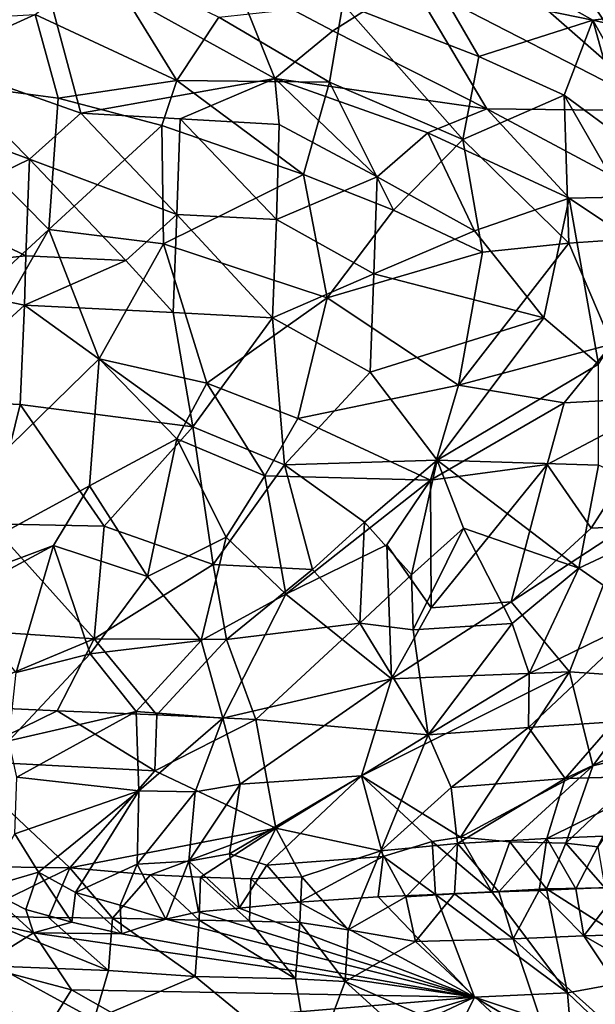
# Model space of a CAD drawing. Units: metres. Extents: x 22.74 to 28.21, y -0.53 to 2.06.
# Drawn here: x 27.7 to 27.93, y 0.85 to 1.25 of the extents above; entities that cross this region are included whole.
import ezdxf

# ---------------------------------------------------------------- set-up
doc = ezdxf.new("R2010")
doc.units = ezdxf.units.M

msp = doc.modelspace()

# ---------------------------------------------------------------- linework, layer by layer
at = {"layer": '1'}
for points in [[(27.86408, 1.29151, 10.06211), (27.85587, 1.26247, 10.12366), (27.9566, 1.21056, 10.13888)], [(27.86408, 1.29151, 10.06211), (27.9566, 1.21056, 10.13888), (27.91217, 1.27893, 10.03518)], [(27.91217, 1.27893, 10.03518), (27.98846, 1.24466, 10.0269), (27.96348, 1.27567, 9.9725)], [(27.98846, 1.24466, 10.0269), (27.91217, 1.27893, 10.03518), (27.9566, 1.21056, 10.13888)], [(27.62505, 1.25122, 10.23542), (27.66422, 1.23059, 10.25425), (27.70569, 1.27632, 10.18025)], [(27.70569, 1.27632, 10.18025), (27.66422, 1.23059, 10.25425), (27.72365, 1.20961, 10.2661)], [(27.78529, 1.26338, 10.17027), (27.70569, 1.27632, 10.18025), (27.80135, 1.22354, 10.22502)], [(27.70569, 1.27632, 10.18025), (27.72365, 1.20961, 10.2661), (27.80135, 1.22354, 10.22502)], [(27.9287, 1.24688, 9.38989), (27.86732, 1.2596, 9.35173), (27.88029, 1.27421, 9.38259)], [(27.9287, 1.24688, 9.38989), (27.88029, 1.27421, 9.38259), (27.97785, 1.2529, 9.46386)], [(27.76215, 1.22272, 9.26698), (27.70538, 1.24911, 9.25628), (27.73257, 1.27067, 9.27662)], [(27.77889, 1.24801, 9.28615), (27.76215, 1.22272, 9.26698), (27.73257, 1.27067, 9.27662)], [(27.78529, 1.26338, 10.17027), (27.82459, 1.24258, 10.18585), (27.85587, 1.26247, 10.12366)], [(27.82459, 1.24258, 10.18585), (27.78529, 1.26338, 10.17027), (27.80135, 1.22354, 10.22502)], [(27.85587, 1.26247, 10.12366), (27.82459, 1.24258, 10.18585), (27.88627, 1.21135, 10.19673)], [(27.85587, 1.26247, 10.12366), (27.88627, 1.21135, 10.19673), (27.9566, 1.21056, 10.13888)], [(27.88301, 1.23236, 9.33859), (27.82863, 1.25345, 9.31862), (27.86732, 1.2596, 9.35173)], [(27.88301, 1.23236, 9.33859), (27.86732, 1.2596, 9.35173), (27.9287, 1.24688, 9.38989)], [(27.82329, 1.22211, 9.29645), (27.77889, 1.24801, 9.28615), (27.82863, 1.25345, 9.31862)], [(27.82329, 1.22211, 9.29645), (27.82863, 1.25345, 9.31862), (27.87672, 1.19911, 9.31681)], [(27.87672, 1.19911, 9.31681), (27.82863, 1.25345, 9.31862), (27.88301, 1.23236, 9.33859)], [(27.97862, 1.23565, 9.43898), (27.9287, 1.24688, 9.38989), (27.97785, 1.2529, 9.46386)], [(27.65035, 1.22421, 9.24525), (27.6719, 1.24724, 9.24919), (27.70538, 1.24911, 9.25628)], [(27.65035, 1.22421, 9.24525), (27.70538, 1.24911, 9.25628), (27.71458, 1.21561, 9.25159)], [(27.71458, 1.21561, 9.25159), (27.70538, 1.24911, 9.25628), (27.76215, 1.22272, 9.26698)], [(27.82329, 1.22211, 9.29645), (27.76215, 1.22272, 9.26698), (27.77889, 1.24801, 9.28615)], [(27.9173, 1.21682, 9.35346), (27.88301, 1.23236, 9.33859), (27.9287, 1.24688, 9.38989)], [(27.94224, 1.19843, 9.36705), (27.9173, 1.21682, 9.35346), (27.9287, 1.24688, 9.38989)], [(27.94224, 1.19843, 9.36705), (27.9287, 1.24688, 9.38989), (27.95598, 1.19859, 9.38181)], [(27.95598, 1.19859, 9.38181), (27.9287, 1.24688, 9.38989), (27.97862, 1.23565, 9.43898)], [(27.82459, 1.24258, 10.18585), (27.80135, 1.22354, 10.22502), (27.88627, 1.21135, 10.19673)], [(27.66422, 1.23059, 10.25425), (27.64381, 1.2131, 10.27777), (27.70302, 1.19126, 10.28759)], [(27.66422, 1.23059, 10.25425), (27.70302, 1.19126, 10.28759), (27.72365, 1.20961, 10.2661)], [(27.87672, 1.19911, 9.31681), (27.88301, 1.23236, 9.33859), (27.9173, 1.21682, 9.35346)], [(27.51543, 0.98287, 9.24986), (27.65035, 1.22421, 9.24525), (27.71079, 1.16311, 9.24893)], [(27.71079, 1.16311, 9.24893), (27.65035, 1.22421, 9.24525), (27.71458, 1.21561, 9.25159)], [(27.71458, 1.21561, 9.25159), (27.76215, 1.22272, 9.26698), (27.75606, 1.20474, 9.26053)], [(27.72365, 1.20961, 10.2661), (27.76338, 1.20736, 10.25712), (27.80135, 1.22354, 10.22502)], [(27.75606, 1.20474, 9.26053), (27.76215, 1.22272, 9.26698), (27.81287, 1.18504, 9.27799)], [(27.76215, 1.22272, 9.26698), (27.82329, 1.22211, 9.29645), (27.81287, 1.18504, 9.27799)], [(27.80135, 1.22354, 10.22502), (27.76338, 1.20736, 10.25712), (27.80309, 1.20513, 10.24542)], [(27.80135, 1.22354, 10.22502), (27.80309, 1.20513, 10.24542), (27.84233, 1.18415, 10.24722)], [(27.80135, 1.22354, 10.22502), (27.84233, 1.18415, 10.24722), (27.86259, 1.20173, 10.22128)], [(27.80135, 1.22354, 10.22502), (27.86259, 1.20173, 10.22128), (27.88627, 1.21135, 10.19673)], [(27.81287, 1.18504, 9.27799), (27.82329, 1.22211, 9.29645), (27.84894, 1.17079, 9.29148)], [(27.84894, 1.17079, 9.29148), (27.82329, 1.22211, 9.29645), (27.87672, 1.19911, 9.31681)], [(27.71079, 1.16311, 9.24893), (27.71458, 1.21561, 9.25159), (27.75606, 1.20474, 9.26053)], [(27.87672, 1.19911, 9.31681), (27.9173, 1.21682, 9.35346), (27.91906, 1.15764, 9.33262)], [(27.91906, 1.15764, 9.33262), (27.9173, 1.21682, 9.35346), (27.95012, 1.15976, 9.35968)], [(27.9173, 1.21682, 9.35346), (27.94224, 1.19843, 9.36705), (27.95012, 1.15976, 9.35968)], [(27.64381, 1.2131, 10.27777), (27.66259, 1.17157, 10.30823), (27.70302, 1.19126, 10.28759)], [(27.88627, 1.21135, 10.19673), (27.86259, 1.20173, 10.22128), (27.91927, 1.1757, 10.21066)], [(27.88627, 1.21135, 10.19673), (27.952, 1.17625, 10.18543), (27.9566, 1.21056, 10.13888)], [(27.952, 1.17625, 10.18543), (27.88627, 1.21135, 10.19673), (27.91927, 1.1757, 10.21066)], [(27.72365, 1.20961, 10.2661), (27.70302, 1.19126, 10.28759), (27.76213, 1.16912, 10.28744)], [(27.72365, 1.20961, 10.2661), (27.76213, 1.16912, 10.28744), (27.76338, 1.20736, 10.25712)], [(27.76338, 1.20736, 10.25712), (27.76213, 1.16912, 10.28744), (27.80207, 1.16715, 10.2752)], [(27.76338, 1.20736, 10.25712), (27.80207, 1.16715, 10.2752), (27.80309, 1.20513, 10.24542)], [(27.71079, 1.16311, 9.24893), (27.75606, 1.20474, 9.26053), (27.7568, 1.15731, 9.25606)], [(27.7568, 1.15731, 9.25606), (27.75606, 1.20474, 9.26053), (27.81287, 1.18504, 9.27799)], [(27.80309, 1.20513, 10.24542), (27.80207, 1.16715, 10.2752), (27.84233, 1.18415, 10.24722)], [(27.86259, 1.20173, 10.22128), (27.84233, 1.18415, 10.24722), (27.88138, 1.16251, 10.24091)], [(27.84894, 1.17079, 9.29148), (27.87672, 1.19911, 9.31681), (27.88455, 1.15406, 9.30837)], [(27.86259, 1.20173, 10.22128), (27.88138, 1.16251, 10.24091), (27.91927, 1.1757, 10.21066)], [(27.88455, 1.15406, 9.30837), (27.87672, 1.19911, 9.31681), (27.91906, 1.15764, 9.33262)], [(27.66259, 1.17157, 10.30823), (27.70163, 1.1525, 10.31161), (27.70302, 1.19126, 10.28759)], [(27.70302, 1.19126, 10.28759), (27.70163, 1.1525, 10.31161), (27.74159, 1.15071, 10.30322)], [(27.70302, 1.19126, 10.28759), (27.74159, 1.15071, 10.30322), (27.76213, 1.16912, 10.28744)], [(27.82234, 1.13575, 9.27444), (27.7568, 1.15731, 9.25606), (27.81287, 1.18504, 9.27799)], [(27.80207, 1.16715, 10.2752), (27.84105, 1.14531, 10.2696), (27.84233, 1.18415, 10.24722)], [(27.82234, 1.13575, 9.27444), (27.81287, 1.18504, 9.27799), (27.84894, 1.17079, 9.29148)], [(27.84233, 1.18415, 10.24722), (27.84105, 1.14531, 10.2696), (27.88138, 1.16251, 10.24091)], [(27.88138, 1.16251, 10.24091), (27.90913, 1.12779, 10.23838), (27.91927, 1.1757, 10.21066)], [(27.90913, 1.12779, 10.23838), (27.93099, 1.10919, 10.22905), (27.91927, 1.1757, 10.21066)], [(27.952, 1.17625, 10.18543), (27.91927, 1.1757, 10.21066), (27.95742, 1.15016, 10.19898)], [(27.91927, 1.1757, 10.21066), (27.93099, 1.10919, 10.22905), (27.95742, 1.15016, 10.19898)], [(27.66259, 1.17157, 10.30823), (27.6372, 1.14583, 10.32268), (27.70163, 1.1525, 10.31161)], [(27.82234, 1.13575, 9.27444), (27.84894, 1.17079, 9.29148), (27.88455, 1.15406, 9.30837)], [(27.74159, 1.15071, 10.30322), (27.76067, 1.12989, 10.30558), (27.76213, 1.16912, 10.28744)], [(27.76213, 1.16912, 10.28744), (27.76067, 1.12989, 10.30558), (27.80037, 1.1278, 10.29324)], [(27.76213, 1.16912, 10.28744), (27.80037, 1.1278, 10.29324), (27.80207, 1.16715, 10.2752)], [(27.80207, 1.16715, 10.2752), (27.80037, 1.1278, 10.29324), (27.84105, 1.14531, 10.2696)], [(27.51543, 0.98287, 9.24986), (27.71079, 1.16311, 9.24893), (27.61808, 1.00123, 9.24905)], [(27.61808, 1.00123, 9.24905), (27.71079, 1.16311, 9.24893), (27.73093, 1.11132, 9.25164)], [(27.73093, 1.11132, 9.25164), (27.71079, 1.16311, 9.24893), (27.7568, 1.15731, 9.25606)], [(27.84105, 1.14531, 10.2696), (27.90913, 1.12779, 10.23838), (27.88138, 1.16251, 10.24091)], [(27.93631, 1.11726, 9.34327), (27.91906, 1.15764, 9.33262), (27.95012, 1.15976, 9.35968)], [(27.73093, 1.11132, 9.25164), (27.7568, 1.15731, 9.25606), (27.7741, 1.10161, 9.25858)], [(27.7741, 1.10161, 9.25858), (27.7568, 1.15731, 9.25606), (27.82234, 1.13575, 9.27444)], [(27.87492, 1.10077, 9.30144), (27.88455, 1.15406, 9.30837), (27.91906, 1.15764, 9.33262)], [(27.87492, 1.10077, 9.30144), (27.91906, 1.15764, 9.33262), (27.93631, 1.11726, 9.34327)], [(27.6372, 1.14583, 10.32268), (27.701, 1.13283, 10.31919), (27.70163, 1.1525, 10.31161)], [(27.70163, 1.1525, 10.31161), (27.701, 1.13283, 10.31919), (27.74159, 1.15071, 10.30322)], [(27.74159, 1.15071, 10.30322), (27.701, 1.13283, 10.31919), (27.76067, 1.12989, 10.30558)], [(27.87492, 1.10077, 9.30144), (27.82234, 1.13575, 9.27444), (27.88455, 1.15406, 9.30837)], [(27.6372, 1.14583, 10.32268), (27.65944, 1.09487, 10.3295), (27.701, 1.13283, 10.31919)], [(27.80037, 1.1278, 10.29324), (27.83947, 1.10595, 10.28126), (27.84105, 1.14531, 10.2696)], [(27.84105, 1.14531, 10.2696), (27.83947, 1.10595, 10.28126), (27.90913, 1.12779, 10.23838)], [(27.7741, 1.10161, 9.25858), (27.82234, 1.13575, 9.27444), (27.81056, 1.08746, 9.27149)], [(27.81056, 1.08746, 9.27149), (27.82234, 1.13575, 9.27444), (27.87492, 1.10077, 9.30144)], [(27.701, 1.13283, 10.31919), (27.65944, 1.09487, 10.3295), (27.69939, 1.09312, 10.32503)], [(27.701, 1.13283, 10.31919), (27.69939, 1.09312, 10.32503), (27.76844, 1.08414, 10.31043)], [(27.701, 1.13283, 10.31919), (27.76844, 1.08414, 10.31043), (27.76067, 1.12989, 10.30558)], [(27.76067, 1.12989, 10.30558), (27.76844, 1.08414, 10.31043), (27.80037, 1.1278, 10.29324)], [(27.80037, 1.1278, 10.29324), (27.76844, 1.08414, 10.31043), (27.80523, 1.06891, 10.29771)], [(27.80037, 1.1278, 10.29324), (27.80523, 1.06891, 10.29771), (27.83947, 1.10595, 10.28126)], [(27.90913, 1.12779, 10.23838), (27.83947, 1.10595, 10.28126), (27.86644, 1.07079, 10.26865)], [(27.90913, 1.12779, 10.23838), (27.86644, 1.07079, 10.26865), (27.93099, 1.10919, 10.22905)], [(27.91724, 1.09371, 9.33178), (27.87492, 1.10077, 9.30144), (27.93631, 1.11726, 9.34327)], [(27.91724, 1.09371, 9.33178), (27.93631, 1.11726, 9.34327), (27.96186, 1.09606, 9.37344)], [(27.72714, 1.06056, 9.25065), (27.61808, 1.00123, 9.24905), (27.73093, 1.11132, 9.25164)], [(27.76202, 1.07929, 9.25646), (27.72714, 1.06056, 9.25065), (27.73093, 1.11132, 9.25164)], [(27.76202, 1.07929, 9.25646), (27.73093, 1.11132, 9.25164), (27.7741, 1.10161, 9.25858)], [(27.86644, 1.07079, 10.26865), (27.93098, 1.06884, 10.22868), (27.93099, 1.10919, 10.22905)], [(27.80523, 1.06891, 10.29771), (27.86644, 1.07079, 10.26865), (27.83947, 1.10595, 10.28126)], [(27.79735, 1.06451, 9.27011), (27.76202, 1.07929, 9.25646), (27.7741, 1.10161, 9.25858)], [(27.79735, 1.06451, 9.27011), (27.7741, 1.10161, 9.25858), (27.81056, 1.08746, 9.27149)], [(27.86365, 1.0628, 9.3039), (27.81056, 1.08746, 9.27149), (27.87492, 1.10077, 9.30144)], [(27.86365, 1.0628, 9.3039), (27.87492, 1.10077, 9.30144), (27.91724, 1.09371, 9.33178)], [(27.92809, 1.04361, 9.37123), (27.91048, 1.0691, 9.33553), (27.96186, 1.09606, 9.37344)], [(27.91048, 1.0691, 9.33553), (27.91724, 1.09371, 9.33178), (27.96186, 1.09606, 9.37344)], [(27.92809, 1.04361, 9.37123), (27.96186, 1.09606, 9.37344), (27.9421, 1.04426, 9.38584)], [(27.65944, 1.09487, 10.3295), (27.68744, 1.04533, 10.32122), (27.69939, 1.09312, 10.32503)], [(27.68744, 1.04533, 10.32122), (27.73293, 1.04441, 10.31405), (27.69939, 1.09312, 10.32503)], [(27.69939, 1.09312, 10.32503), (27.73293, 1.04441, 10.31405), (27.76844, 1.08414, 10.31043)], [(27.91048, 1.0691, 9.33553), (27.86365, 1.0628, 9.3039), (27.91724, 1.09371, 9.33178)], [(27.73293, 1.04441, 10.31405), (27.77661, 1.02909, 10.2974), (27.76844, 1.08414, 10.31043)], [(27.76844, 1.08414, 10.31043), (27.77661, 1.02909, 10.2974), (27.80523, 1.06891, 10.29771)], [(27.86365, 1.0628, 9.3039), (27.79735, 1.06451, 9.27011), (27.81056, 1.08746, 9.27149)], [(27.7503, 1.02421, 9.26327), (27.72714, 1.06056, 9.25065), (27.76202, 1.07929, 9.25646)], [(27.7503, 1.02421, 9.26327), (27.76202, 1.07929, 9.25646), (27.78183, 1.03998, 9.27078)], [(27.78183, 1.03998, 9.27078), (27.76202, 1.07929, 9.25646), (27.79735, 1.06451, 9.27011)], [(27.80523, 1.06891, 10.29771), (27.77661, 1.02909, 10.2974), (27.81639, 1.02702, 10.2821)], [(27.80523, 1.06891, 10.29771), (27.8372, 1.046, 10.27901), (27.86644, 1.07079, 10.26865)], [(27.80523, 1.06891, 10.29771), (27.81639, 1.02702, 10.2821), (27.8372, 1.046, 10.27901)], [(27.8372, 1.046, 10.27901), (27.85606, 1.02485, 10.26208), (27.86644, 1.07079, 10.26865)], [(27.86644, 1.07079, 10.26865), (27.85606, 1.02485, 10.26208), (27.87697, 1.04361, 10.25717)], [(27.86391, 1.01164, 9.34287), (27.86365, 1.0628, 9.3039), (27.91048, 1.0691, 9.33553)], [(27.89604, 1.01412, 9.36896), (27.86391, 1.01164, 9.34287), (27.91048, 1.0691, 9.33553)], [(27.86644, 1.07079, 10.26865), (27.87697, 1.04361, 10.25717), (27.92309, 1.0275, 10.2227)], [(27.86644, 1.07079, 10.26865), (27.92309, 1.0275, 10.2227), (27.93098, 1.06884, 10.22868)], [(27.89604, 1.01412, 9.36896), (27.91048, 1.0691, 9.33553), (27.92809, 1.04361, 9.37123)], [(27.93098, 1.06884, 10.22868), (27.92309, 1.0275, 10.2227), (27.97211, 1.05049, 10.19596)], [(27.78183, 1.03998, 9.27078), (27.79735, 1.06451, 9.27011), (27.80577, 1.01716, 9.29508)], [(27.80577, 1.01716, 9.29508), (27.79735, 1.06451, 9.27011), (27.86365, 1.0628, 9.3039)], [(27.72714, 1.06056, 9.25065), (27.71262, 1.03669, 9.25101), (27.61808, 1.00123, 9.24905)], [(27.71262, 1.03669, 9.25101), (27.72714, 1.06056, 9.25065), (27.7503, 1.02421, 9.26327)], [(27.80577, 1.01716, 9.29508), (27.86365, 1.0628, 9.3039), (27.84624, 1.03696, 9.30726)], [(27.86391, 1.01164, 9.34287), (27.84624, 1.03696, 9.30726), (27.86365, 1.0628, 9.3039)], [(27.92309, 1.0275, 10.2227), (27.95052, 1.00851, 10.19265), (27.97211, 1.05049, 10.19596)], [(27.68744, 1.04533, 10.32122), (27.63438, 1.00565, 10.30836), (27.72903, 0.99931, 10.29578)], [(27.68744, 1.04533, 10.32122), (27.72903, 0.99931, 10.29578), (27.73293, 1.04441, 10.31405)], [(27.73293, 1.04441, 10.31405), (27.72903, 0.99931, 10.29578), (27.77661, 1.02909, 10.2974)], [(27.81639, 1.02702, 10.2821), (27.83544, 1.00558, 10.26205), (27.8372, 1.046, 10.27901)], [(27.8372, 1.046, 10.27901), (27.83544, 1.00558, 10.26205), (27.85606, 1.02485, 10.26208)], [(27.89604, 1.01412, 9.36896), (27.92809, 1.04361, 9.37123), (27.9421, 1.04426, 9.38584)], [(27.91944, 0.98609, 9.42521), (27.89604, 1.01412, 9.36896), (27.9421, 1.04426, 9.38584)], [(27.91944, 0.98609, 9.42521), (27.9421, 1.04426, 9.38584), (27.95474, 0.98367, 9.47359)], [(27.85606, 1.02485, 10.26208), (27.85677, 1.00288, 10.24918), (27.87697, 1.04361, 10.25717)], [(27.87697, 1.04361, 10.25717), (27.85677, 1.00288, 10.24918), (27.89639, 1.00541, 10.22804)], [(27.87697, 1.04361, 10.25717), (27.89639, 1.00541, 10.22804), (27.92309, 1.0275, 10.2227)], [(27.6732, 1.01543, 9.2498), (27.61808, 1.00123, 9.24905), (27.71262, 1.03669, 9.25101)], [(27.69776, 0.98576, 9.26247), (27.6732, 1.01543, 9.2498), (27.71262, 1.03669, 9.25101)], [(27.69776, 0.98576, 9.26247), (27.71262, 1.03669, 9.25101), (27.7274, 0.99324, 9.26893)], [(27.7274, 0.99324, 9.26893), (27.71262, 1.03669, 9.25101), (27.7503, 1.02421, 9.26327)], [(27.77186, 0.99858, 9.28878), (27.7503, 1.02421, 9.26327), (27.78183, 1.03998, 9.27078)], [(27.77186, 0.99858, 9.28878), (27.78183, 1.03998, 9.27078), (27.80577, 1.01716, 9.29508)], [(27.84804, 0.98327, 9.36134), (27.80577, 1.01716, 9.29508), (27.84624, 1.03696, 9.30726)], [(27.84804, 0.98327, 9.36134), (27.84624, 1.03696, 9.30726), (27.86391, 1.01164, 9.34287)], [(27.77661, 1.02909, 10.2974), (27.72903, 0.99931, 10.29578), (27.782, 0.99899, 10.28085)], [(27.77661, 1.02909, 10.2974), (27.782, 0.99899, 10.28085), (27.81639, 1.02702, 10.2821)], [(27.81639, 1.02702, 10.2821), (27.782, 0.99899, 10.28085), (27.83544, 1.00558, 10.26205)], [(27.85606, 1.02485, 10.26208), (27.83544, 1.00558, 10.26205), (27.85677, 1.00288, 10.24918)], [(27.89639, 1.00541, 10.22804), (27.90322, 0.98543, 10.2079), (27.92309, 1.0275, 10.2227)], [(27.92309, 1.0275, 10.2227), (27.90322, 0.98543, 10.2079), (27.95052, 1.00851, 10.19265)], [(27.7274, 0.99324, 9.26893), (27.7503, 1.02421, 9.26327), (27.77186, 0.99858, 9.28878)], [(27.78047, 0.96754, 9.3284), (27.77186, 0.99858, 9.28878), (27.80577, 1.01716, 9.29508)], [(27.78047, 0.96754, 9.3284), (27.80577, 1.01716, 9.29508), (27.84804, 0.98327, 9.36134)], [(27.86391, 1.01164, 9.34287), (27.89604, 1.01412, 9.36896), (27.84804, 0.98327, 9.36134)], [(27.84804, 0.98327, 9.36134), (27.89604, 1.01412, 9.36896), (27.91944, 0.98609, 9.42521)], [(27.63438, 1.00565, 10.30836), (27.66532, 0.97269, 10.2802), (27.72903, 0.99931, 10.29578)], [(27.782, 0.99899, 10.28085), (27.79372, 0.96693, 10.24408), (27.83544, 1.00558, 10.26205)], [(27.79372, 0.96693, 10.24408), (27.86274, 0.96085, 10.2019), (27.83544, 1.00558, 10.26205)], [(27.83544, 1.00558, 10.26205), (27.86274, 0.96085, 10.2019), (27.85677, 1.00288, 10.24918)], [(27.85677, 1.00288, 10.24918), (27.86274, 0.96085, 10.2019), (27.89639, 1.00541, 10.22804)], [(27.89639, 1.00541, 10.22804), (27.86274, 0.96085, 10.2019), (27.90322, 0.98543, 10.2079)], [(27.90292, 0.96385, 10.18322), (27.93746, 0.96604, 10.15849), (27.95052, 1.00851, 10.19265)], [(27.90322, 0.98543, 10.2079), (27.90292, 0.96385, 10.18322), (27.95052, 1.00851, 10.19265)], [(27.72903, 0.99931, 10.29578), (27.66532, 0.97269, 10.2802), (27.71421, 0.97044, 10.27263)], [(27.72903, 0.99931, 10.29578), (27.71421, 0.97044, 10.27263), (27.75403, 0.96885, 10.26201)], [(27.74583, 0.97015, 9.30048), (27.7274, 0.99324, 9.26893), (27.77186, 0.99858, 9.28878)], [(27.72903, 0.99931, 10.29578), (27.75403, 0.96885, 10.26201), (27.782, 0.99899, 10.28085)], [(27.74583, 0.97015, 9.30048), (27.77186, 0.99858, 9.28878), (27.78047, 0.96754, 9.3284)], [(27.782, 0.99899, 10.28085), (27.75403, 0.96885, 10.26201), (27.79372, 0.96693, 10.24408)], [(27.69473, 0.95849, 9.2867), (27.69776, 0.98576, 9.26247), (27.7274, 0.99324, 9.26893)], [(27.69473, 0.95849, 9.2867), (27.7274, 0.99324, 9.26893), (27.74583, 0.97015, 9.30048)], [(27.836, 0.94447, 9.40423), (27.84804, 0.98327, 9.36134), (27.91944, 0.98609, 9.42521)], [(27.87576, 0.91996, 9.47542), (27.836, 0.94447, 9.40423), (27.91944, 0.98609, 9.42521)], [(27.86274, 0.96085, 10.2019), (27.90292, 0.96385, 10.18322), (27.90322, 0.98543, 10.2079)], [(27.92879, 0.94844, 9.49805), (27.87576, 0.91996, 9.47542), (27.91944, 0.98609, 9.42521)], [(27.92879, 0.94844, 9.49805), (27.91944, 0.98609, 9.42521), (27.95474, 0.98367, 9.47359)], [(27.78741, 0.94106, 9.37215), (27.78047, 0.96754, 9.3284), (27.84804, 0.98327, 9.36134)], [(27.78741, 0.94106, 9.37215), (27.84804, 0.98327, 9.36134), (27.836, 0.94447, 9.40423)], [(27.92879, 0.94844, 9.49805), (27.95474, 0.98367, 9.47359), (27.95804, 0.95553, 9.53132)], [(27.66532, 0.97269, 10.2802), (27.67336, 0.95064, 10.25214), (27.71421, 0.97044, 10.27263)], [(27.71421, 0.97044, 10.27263), (27.67336, 0.95064, 10.25214), (27.75328, 0.94646, 10.23059)], [(27.69805, 0.94394, 9.3083), (27.69473, 0.95849, 9.2867), (27.74583, 0.97015, 9.30048)], [(27.74686, 0.93851, 9.34608), (27.69805, 0.94394, 9.3083), (27.74583, 0.97015, 9.30048)], [(27.71421, 0.97044, 10.27263), (27.75328, 0.94646, 10.23059), (27.75403, 0.96885, 10.26201)], [(27.74686, 0.93851, 9.34608), (27.74583, 0.97015, 9.30048), (27.78047, 0.96754, 9.3284)], [(27.76948, 0.93799, 9.36011), (27.74686, 0.93851, 9.34608), (27.78047, 0.96754, 9.3284)], [(27.75403, 0.96885, 10.26201), (27.75328, 0.94646, 10.23059), (27.79372, 0.96693, 10.24408)], [(27.79372, 0.96693, 10.24408), (27.75328, 0.94646, 10.23059), (27.8017, 0.92348, 10.17218)], [(27.76948, 0.93799, 9.36011), (27.78047, 0.96754, 9.3284), (27.78741, 0.94106, 9.37215)], [(27.79372, 0.96693, 10.24408), (27.8017, 0.92348, 10.17218), (27.86274, 0.96085, 10.2019)], [(27.90292, 0.96385, 10.18322), (27.91764, 0.94337, 10.13197), (27.93746, 0.96604, 10.15849)], [(27.93746, 0.96604, 10.15849), (27.91764, 0.94337, 10.13197), (27.96673, 0.96647, 10.13035)], [(27.91764, 0.94337, 10.13197), (27.96136, 0.94456, 10.08968), (27.96673, 0.96647, 10.13035)], [(27.87194, 0.9398, 10.16133), (27.90292, 0.96385, 10.18322), (27.86274, 0.96085, 10.2019)], [(27.90292, 0.96385, 10.18322), (27.87194, 0.9398, 10.16133), (27.91764, 0.94337, 10.13197)], [(27.8017, 0.92348, 10.17218), (27.84377, 0.91437, 10.14231), (27.86274, 0.96085, 10.2019)], [(27.86274, 0.96085, 10.2019), (27.84377, 0.91437, 10.14231), (27.87194, 0.9398, 10.16133)], [(27.93067, 0.91603, 9.53873), (27.91788, 0.91749, 9.52318), (27.95804, 0.95553, 9.53132)], [(27.91788, 0.91749, 9.52318), (27.92879, 0.94844, 9.49805), (27.95804, 0.95553, 9.53132)], [(27.67992, 0.9082, 10.18781), (27.71925, 0.90765, 10.17742), (27.67336, 0.95064, 10.25214)], [(27.67336, 0.95064, 10.25214), (27.71925, 0.90765, 10.17742), (27.75328, 0.94646, 10.23059)], [(27.71925, 0.90765, 10.17742), (27.8017, 0.92348, 10.17218), (27.75328, 0.94646, 10.23059)], [(27.89542, 0.9181, 9.49556), (27.87576, 0.91996, 9.47542), (27.92879, 0.94844, 9.49805)], [(27.91788, 0.91749, 9.52318), (27.89542, 0.9181, 9.49556), (27.92879, 0.94844, 9.49805)], [(27.69717, 0.9213, 9.33119), (27.69805, 0.94394, 9.3083), (27.74686, 0.93851, 9.34608)], [(27.78315, 0.91324, 9.39946), (27.78741, 0.94106, 9.37215), (27.836, 0.94447, 9.40423)], [(27.79811, 0.90873, 9.41471), (27.78315, 0.91324, 9.39946), (27.836, 0.94447, 9.40423)], [(27.84472, 0.91221, 9.45168), (27.79811, 0.90873, 9.41471), (27.836, 0.94447, 9.40423)], [(27.86443, 0.91812, 9.46329), (27.84472, 0.91221, 9.45168), (27.836, 0.94447, 9.40423)], [(27.86443, 0.91812, 9.46329), (27.836, 0.94447, 9.40423), (27.87576, 0.91996, 9.47542)], [(27.87194, 0.9398, 10.16133), (27.87456, 0.91738, 10.1271), (27.91764, 0.94337, 10.13197)], [(27.87456, 0.91738, 10.1271), (27.91031, 0.91933, 10.10301), (27.91764, 0.94337, 10.13197)], [(27.91031, 0.91933, 10.10301), (27.93291, 0.92034, 10.08199), (27.96136, 0.94456, 10.08968)], [(27.91764, 0.94337, 10.13197), (27.91031, 0.91933, 10.10301), (27.96136, 0.94456, 10.08968)], [(27.70664, 0.90595, 9.34414), (27.69717, 0.9213, 9.33119), (27.74686, 0.93851, 9.34608)], [(27.72145, 0.89774, 9.35407), (27.70664, 0.90595, 9.34414), (27.74686, 0.93851, 9.34608)], [(27.74622, 0.90914, 9.36928), (27.72145, 0.89774, 9.35407), (27.74686, 0.93851, 9.34608)], [(27.74622, 0.90914, 9.36928), (27.74686, 0.93851, 9.34608), (27.76948, 0.93799, 9.36011)], [(27.74622, 0.90914, 9.36928), (27.76948, 0.93799, 9.36011), (27.76691, 0.91028, 9.38603)], [(27.76948, 0.93799, 9.36011), (27.78741, 0.94106, 9.37215), (27.76691, 0.91028, 9.38603)], [(27.76691, 0.91028, 9.38603), (27.78741, 0.94106, 9.37215), (27.78315, 0.91324, 9.39946)], [(27.84377, 0.91437, 10.14231), (27.87456, 0.91738, 10.1271), (27.87194, 0.9398, 10.16133)], [(27.75151, 0.9048, 10.16728), (27.8017, 0.92348, 10.17218), (27.71925, 0.90765, 10.17742)], [(27.75151, 0.9048, 10.16728), (27.77152, 0.90395, 10.16054), (27.8017, 0.92348, 10.17218)], [(27.77152, 0.90395, 10.16054), (27.79175, 0.9032, 10.15353), (27.8017, 0.92348, 10.17218)], [(27.79175, 0.9032, 10.15353), (27.81216, 0.90403, 10.14644), (27.8017, 0.92348, 10.17218)], [(27.8017, 0.92348, 10.17218), (27.81216, 0.90403, 10.14644), (27.84377, 0.91437, 10.14231)], [(27.68471, 0.89955, 9.32877), (27.69717, 0.9213, 9.33119), (27.70664, 0.90595, 9.34414)], [(27.86443, 0.91812, 9.46329), (27.87576, 0.91996, 9.47542), (27.88832, 0.89804, 9.48178)], [(27.87456, 0.91738, 10.1271), (27.89101, 0.89804, 10.10116), (27.91031, 0.91933, 10.10301)], [(27.87576, 0.91996, 9.47542), (27.89542, 0.9181, 9.49556), (27.88832, 0.89804, 9.48178)], [(27.91031, 0.91933, 10.10301), (27.89101, 0.89804, 10.10116), (27.90718, 0.89857, 10.08816)], [(27.91031, 0.91933, 10.10301), (27.90718, 0.89857, 10.08816), (27.92186, 0.89925, 10.074)], [(27.91031, 0.91933, 10.10301), (27.92186, 0.89925, 10.074), (27.93291, 0.92034, 10.08199)], [(27.93291, 0.92034, 10.08199), (27.92186, 0.89925, 10.074), (27.94027, 0.90004, 10.05207)], [(27.81216, 0.90403, 10.14644), (27.83076, 0.8828, 10.14617), (27.84377, 0.91437, 10.14231)], [(27.84377, 0.91437, 10.14231), (27.83076, 0.8828, 10.14617), (27.85378, 0.89602, 10.12379)], [(27.84377, 0.91437, 10.14231), (27.85378, 0.89602, 10.12379), (27.87456, 0.91738, 10.1271)], [(27.84472, 0.91221, 9.45168), (27.86443, 0.91812, 9.46329), (27.86571, 0.89702, 9.4606)], [(27.87456, 0.91738, 10.1271), (27.85378, 0.89602, 10.12379), (27.87326, 0.89717, 10.11307)], [(27.86571, 0.89702, 9.4606), (27.86443, 0.91812, 9.46329), (27.88832, 0.89804, 9.48178)], [(27.87456, 0.91738, 10.1271), (27.87326, 0.89717, 10.11307), (27.89101, 0.89804, 10.10116)], [(27.88832, 0.89804, 9.48178), (27.89542, 0.9181, 9.49556), (27.91017, 0.89929, 9.50301)], [(27.91017, 0.89929, 9.50301), (27.89542, 0.9181, 9.49556), (27.91788, 0.91749, 9.52318)], [(27.91017, 0.89929, 9.50301), (27.91788, 0.91749, 9.52318), (27.9335, 0.89961, 9.52884)], [(27.9335, 0.89961, 9.52884), (27.91788, 0.91749, 9.52318), (27.93067, 0.91603, 9.53873)], [(27.75765, 0.88712, 9.36862), (27.74622, 0.90914, 9.36928), (27.76691, 0.91028, 9.38603)], [(27.75765, 0.88712, 9.36862), (27.76691, 0.91028, 9.38603), (27.77083, 0.89003, 9.382)], [(27.76691, 0.91028, 9.38603), (27.78315, 0.91324, 9.39946), (27.78702, 0.8915, 9.39486)], [(27.77083, 0.89003, 9.382), (27.76691, 0.91028, 9.38603), (27.78702, 0.8915, 9.39486)], [(27.78702, 0.8915, 9.39486), (27.78315, 0.91324, 9.39946), (27.79811, 0.90873, 9.41471)], [(27.81097, 0.89391, 9.41436), (27.79811, 0.90873, 9.41471), (27.84472, 0.91221, 9.45168)], [(27.81097, 0.89391, 9.41436), (27.84472, 0.91221, 9.45168), (27.84275, 0.89597, 9.44041)], [(27.84275, 0.89597, 9.44041), (27.84472, 0.91221, 9.45168), (27.86571, 0.89702, 9.4606)], [(27.67992, 0.9082, 10.18781), (27.68027, 0.88844, 10.18191), (27.71925, 0.90765, 10.17742)], [(27.68027, 0.88844, 10.18191), (27.71064, 0.88779, 10.17635), (27.71925, 0.90765, 10.17742)], [(27.71064, 0.88779, 10.17635), (27.73638, 0.88743, 10.17116), (27.71925, 0.90765, 10.17742)], [(27.71925, 0.90765, 10.17742), (27.73638, 0.88743, 10.17116), (27.75151, 0.9048, 10.16728)], [(27.73937, 0.89267, 9.36251), (27.72145, 0.89774, 9.35407), (27.74622, 0.90914, 9.36928)], [(27.73937, 0.89267, 9.36251), (27.74622, 0.90914, 9.36928), (27.75765, 0.88712, 9.36862)], [(27.78702, 0.8915, 9.39486), (27.79811, 0.90873, 9.41471), (27.81097, 0.89391, 9.41436)], [(27.7016, 0.89096, 9.33633), (27.68471, 0.89955, 9.32877), (27.70664, 0.90595, 9.34414)], [(27.7016, 0.89096, 9.33633), (27.70664, 0.90595, 9.34414), (27.71998, 0.88592, 9.34221)], [(27.71998, 0.88592, 9.34221), (27.70664, 0.90595, 9.34414), (27.72145, 0.89774, 9.35407)], [(27.75151, 0.9048, 10.16728), (27.73638, 0.88743, 10.17116), (27.77105, 0.8867, 10.16413)], [(27.75151, 0.9048, 10.16728), (27.77105, 0.8867, 10.16413), (27.77152, 0.90395, 10.16054)], [(27.77152, 0.90395, 10.16054), (27.77105, 0.8867, 10.16413), (27.79119, 0.88622, 10.15945)], [(27.77152, 0.90395, 10.16054), (27.79119, 0.88622, 10.15945), (27.79175, 0.9032, 10.15353)], [(27.79175, 0.9032, 10.15353), (27.79119, 0.88622, 10.15945), (27.81138, 0.88575, 10.15414)], [(27.79175, 0.9032, 10.15353), (27.81138, 0.88575, 10.15414), (27.81216, 0.90403, 10.14644)], [(27.81216, 0.90403, 10.14644), (27.81138, 0.88575, 10.15414), (27.83076, 0.8828, 10.14617)], [(27.68431, 0.88609, 9.31248), (27.68471, 0.89955, 9.32877), (27.70465, 0.88161, 9.318)], [(27.7016, 0.89096, 9.33633), (27.70465, 0.88161, 9.318), (27.68471, 0.89955, 9.32877)], [(27.88832, 0.89804, 9.48178), (27.91017, 0.89929, 9.50301), (27.91854, 0.85767, 9.42071)], [(27.89101, 0.89804, 10.10116), (27.89679, 0.87916, 10.11145), (27.90718, 0.89857, 10.08816)], [(27.90718, 0.89857, 10.08816), (27.89679, 0.87916, 10.11145), (27.92518, 0.88045, 10.08432)], [(27.90718, 0.89857, 10.08816), (27.92518, 0.88045, 10.08432), (27.92186, 0.89925, 10.074)], [(27.91017, 0.89929, 9.50301), (27.9335, 0.89961, 9.52884), (27.96272, 0.86572, 9.48236)], [(27.91854, 0.85767, 9.42071), (27.91017, 0.89929, 9.50301), (27.96272, 0.86572, 9.48236)], [(27.92186, 0.89925, 10.074), (27.92518, 0.88045, 10.08432), (27.94027, 0.90004, 10.05207)], [(27.94027, 0.90004, 10.05207), (27.92518, 0.88045, 10.08432), (27.94845, 0.88103, 10.05595)], [(27.71998, 0.88592, 9.34221), (27.72145, 0.89774, 9.35407), (27.73988, 0.88126, 9.34649)], [(27.73988, 0.88126, 9.34649), (27.72145, 0.89774, 9.35407), (27.73937, 0.89267, 9.36251)], [(27.81097, 0.89391, 9.41436), (27.84275, 0.89597, 9.44041), (27.88136, 0.85587, 9.38596)], [(27.83076, 0.8828, 10.14617), (27.85776, 0.87811, 10.13965), (27.85378, 0.89602, 10.12379)], [(27.88136, 0.85587, 9.38596), (27.84275, 0.89597, 9.44041), (27.86571, 0.89702, 9.4606)], [(27.85378, 0.89602, 10.12379), (27.85776, 0.87811, 10.13965), (27.87326, 0.89717, 10.11307)], [(27.87326, 0.89717, 10.11307), (27.85776, 0.87811, 10.13965), (27.89679, 0.87916, 10.11145)], [(27.86571, 0.89702, 9.4606), (27.88832, 0.89804, 9.48178), (27.91854, 0.85767, 9.42071)], [(27.88136, 0.85587, 9.38596), (27.86571, 0.89702, 9.4606), (27.91854, 0.85767, 9.42071)], [(27.87326, 0.89717, 10.11307), (27.89679, 0.87916, 10.11145), (27.89101, 0.89804, 10.10116)], [(27.70465, 0.88161, 9.318), (27.7016, 0.89096, 9.33633), (27.71998, 0.88592, 9.34221)], [(27.73988, 0.88126, 9.34649), (27.73937, 0.89267, 9.36251), (27.75765, 0.88712, 9.36862)], [(27.88136, 0.85587, 9.38596), (27.77083, 0.89003, 9.382), (27.78702, 0.8915, 9.39486)], [(27.78702, 0.8915, 9.39486), (27.81097, 0.89391, 9.41436), (27.88136, 0.85587, 9.38596)], [(27.71064, 0.88779, 10.17635), (27.68027, 0.88844, 10.18191), (27.7347, 0.8665, 10.1928)], [(27.68027, 0.88844, 10.18191), (27.6897, 0.86823, 10.20012), (27.7347, 0.8665, 10.1928)], [(27.73638, 0.88743, 10.17116), (27.71064, 0.88779, 10.17635), (27.7347, 0.8665, 10.1928)], [(27.73638, 0.88743, 10.17116), (27.7347, 0.8665, 10.1928), (27.76941, 0.86416, 10.18614)], [(27.73638, 0.88743, 10.17116), (27.76941, 0.86416, 10.18614), (27.77105, 0.8867, 10.16413)], [(27.73988, 0.88126, 9.34649), (27.75765, 0.88712, 9.36862), (27.88136, 0.85587, 9.38596)], [(27.88136, 0.85587, 9.38596), (27.75765, 0.88712, 9.36862), (27.77083, 0.89003, 9.382)], [(27.77105, 0.8867, 10.16413), (27.76941, 0.86416, 10.18614), (27.80957, 0.86317, 10.17895)], [(27.77105, 0.8867, 10.16413), (27.80957, 0.86317, 10.17895), (27.79119, 0.88622, 10.15945)], [(27.68355, 0.86838, 9.27916), (27.68431, 0.88609, 9.31248), (27.70465, 0.88161, 9.318)], [(27.70465, 0.88161, 9.318), (27.71998, 0.88592, 9.34221), (27.73988, 0.88126, 9.34649)], [(27.79119, 0.88622, 10.15945), (27.80957, 0.86317, 10.17895), (27.81138, 0.88575, 10.15414)], [(27.81138, 0.88575, 10.15414), (27.80957, 0.86317, 10.17895), (27.82952, 0.86216, 10.1738)], [(27.81138, 0.88575, 10.15414), (27.82952, 0.86216, 10.1738), (27.83076, 0.8828, 10.14617)], [(27.85776, 0.87811, 10.13965), (27.83076, 0.8828, 10.14617), (27.82952, 0.86216, 10.1738)], [(27.68355, 0.86838, 9.27916), (27.70465, 0.88161, 9.318), (27.71995, 0.85877, 9.28341)], [(27.71995, 0.85877, 9.28341), (27.70465, 0.88161, 9.318), (27.88136, 0.85587, 9.38596)], [(27.70465, 0.88161, 9.318), (27.73988, 0.88126, 9.34649), (27.88136, 0.85587, 9.38596)], [(27.89679, 0.87916, 10.11145), (27.85776, 0.87811, 10.13965), (27.91541, 0.82434, 10.19017)], [(27.92518, 0.88045, 10.08432), (27.89679, 0.87916, 10.11145), (27.96967, 0.81372, 10.15469)], [(27.89679, 0.87916, 10.11145), (27.91541, 0.82434, 10.19017), (27.96967, 0.81372, 10.15469)], [(27.94845, 0.88103, 10.05595), (27.92518, 0.88045, 10.08432), (28.01958, 0.82645, 10.07484)], [(27.92518, 0.88045, 10.08432), (27.96967, 0.81372, 10.15469), (28.01958, 0.82645, 10.07484)], [(27.85776, 0.87811, 10.13965), (27.82952, 0.86216, 10.1738), (27.91541, 0.82434, 10.19017)], [(27.6897, 0.86823, 10.20012), (27.63662, 0.82614, 10.27994), (27.72893, 0.84695, 10.22651)], [(27.66223, 0.85415, 9.26012), (27.68355, 0.86838, 9.27916), (27.70534, 0.83556, 9.25841)], [(27.70534, 0.83556, 9.25841), (27.68355, 0.86838, 9.27916), (27.71995, 0.85877, 9.28341)], [(27.6897, 0.86823, 10.20012), (27.72893, 0.84695, 10.22651), (27.7347, 0.8665, 10.1928)], [(27.76941, 0.86416, 10.18614), (27.7347, 0.8665, 10.1928), (27.72893, 0.84695, 10.22651)], [(27.76941, 0.86416, 10.18614), (27.72893, 0.84695, 10.22651), (27.81585, 0.82593, 10.23785)], [(27.80957, 0.86317, 10.17895), (27.76941, 0.86416, 10.18614), (27.81585, 0.82593, 10.23785)], [(27.82952, 0.86216, 10.1738), (27.80957, 0.86317, 10.17895), (27.81585, 0.82593, 10.23785)], [(27.94392, 0.83347, 9.40457), (27.91854, 0.85767, 9.42071), (27.96272, 0.86572, 9.48236)], [(27.82952, 0.86216, 10.1738), (27.81585, 0.82593, 10.23785), (27.88457, 0.8124, 10.22694)], [(27.91541, 0.82434, 10.19017), (27.82952, 0.86216, 10.1738), (27.88457, 0.8124, 10.22694)], [(27.70534, 0.83556, 9.25841), (27.71995, 0.85877, 9.28341), (27.74501, 0.84458, 9.27717)], [(27.74501, 0.84458, 9.27717), (27.71995, 0.85877, 9.28341), (27.88136, 0.85587, 9.38596)], [(27.80711, 0.83373, 9.30338), (27.74501, 0.84458, 9.27717), (27.88136, 0.85587, 9.38596)], [(27.80711, 0.83373, 9.30338), (27.88136, 0.85587, 9.38596), (27.84025, 0.83653, 9.32888)], [(27.84025, 0.83653, 9.32888), (27.88136, 0.85587, 9.38596), (27.87329, 0.83971, 9.35419)], [(27.87329, 0.83971, 9.35419), (27.88136, 0.85587, 9.38596), (27.90497, 0.842, 9.38057)], [(27.88136, 0.85587, 9.38596), (27.91854, 0.85767, 9.42071), (27.91979, 0.84301, 9.39437)], [(27.90497, 0.842, 9.38057), (27.88136, 0.85587, 9.38596), (27.91979, 0.84301, 9.39437)], [(27.91979, 0.84301, 9.39437), (27.91854, 0.85767, 9.42071), (27.94392, 0.83347, 9.40457)], [(27.69024, 0.83039, 9.25452), (27.66223, 0.85415, 9.26012), (27.70534, 0.83556, 9.25841)]]:
    msp.add_3dface(points, dxfattribs=at)

doc.saveas('drawing.dxf')
